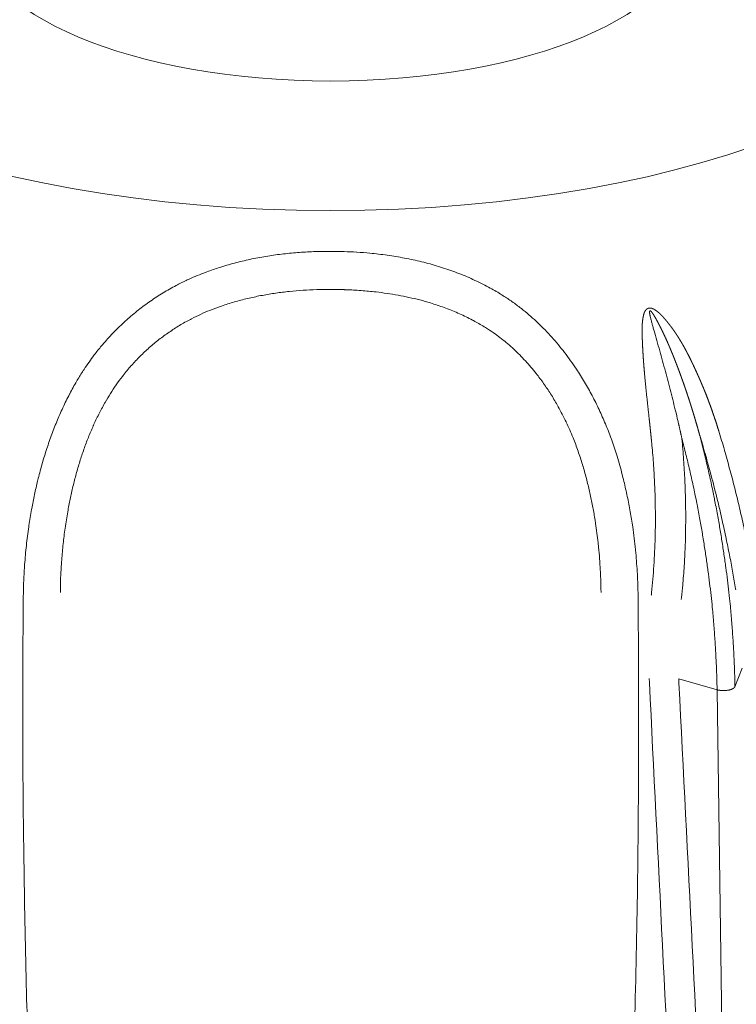
# Model space of a CAD drawing. Units: millimetres. Extents: x -737 to 7471, y -1954 to 3416.
# Drawn here: x 694 to 699, y -982 to -976 of the extents above; entities that cross this region are included whole.
import ezdxf

# ---------------------------------------------------------------- set-up
doc = ezdxf.new("R2010")
doc.units = ezdxf.units.MM
doc.header["$LTSCALE"] = 254
doc.layers.add('Visible Edges(A H Standard)', color=7, linetype='Continuous', lineweight=18)
doc.layers.add('Visible Tangent Edges(A H Standard)', color=7, linetype='Continuous', lineweight=18)

msp = doc.modelspace()

# ---------------------------------------------------------------- linework, layer by layer
at = {"layer": 'Visible Edges(A H Standard)', "lineweight": 5}
msp.add_ellipse((696.433, -975.3438), major_axis=(2.2221, 0), ratio=0.422618, dxfattribs=at)
at = {"layer": 'Visible Tangent Edges(A H Standard)', "lineweight": 5}
for p, q in [((698.9913, -979.9292), (698.946, -980.0453)), ((698.8349, -980.0644), (698.5968, -979.9972)), ((698.8349, -980.0644), (698.9284, -986.5767))]:
    msp.add_line(p, q, dxfattribs=at)
at = {"layer": 'Visible Tangent Edges(A H Standard)', "lineweight": 5, "flags": 128}
for points in [[(698.3437, -979.4877), (698.3434, -979.4624, 0.01306), (698.3384, -979.3298, 0.007058), (698.328, -979.1975), (698.3276, -979.1931, 0.014695), (698.3103, -979.0527), (698.3067, -979.029, 0.007695), (698.2908, -978.9344, 0.007964), (698.272, -978.8404), (698.2719, -978.8402, 0.008255), (698.2499, -978.7465), (698.2452, -978.7277, 0.014284), (698.213, -978.6139), (698.2111, -978.6076, 0.008994), (698.1777, -978.5078), (698.1765, -978.5042, 0.01514), (698.1411, -978.4131), (698.1409, -978.4127, 0.00769), (698.1017, -978.3239), (698.1016, -978.3237, 0.01585), (698.0585, -978.2373), (698.0582, -978.2368, 0.008121), (698.0114, -978.1534), (698.0113, -978.1531, 0.016897), (697.9607, -978.0726), (697.9517, -978.0592, 0.008784), (697.9155, -978.0078), (697.9154, -978.0076, 0.008992), (697.8777, -977.9578), (697.8775, -977.9576, 0.009245), (697.8382, -977.9095), (697.8381, -977.9094, 0.009514), (697.7973, -977.863), (697.7972, -977.8628, 0.009797), (697.7548, -977.8183), (697.7547, -977.8182, 0.010093), (697.7108, -977.7756), (697.7107, -977.7755, 0.010398), (697.6654, -977.735, 0.010691), (697.6184, -977.6964), (697.6153, -977.694, 0.013885), (697.5611, -977.6538, 0.011165), (697.5049, -977.6163), (697.4979, -977.6119, 0.017719), (697.4253, -977.5693), (697.4144, -977.5635, 0.01689), (697.3176, -977.5153, 0.015973), (697.2178, -977.4737, 0.015029), (697.1156, -977.4383, 0.014086), (697.0116, -977.4089), (697.0115, -977.4089, 0.013168), (696.9058, -977.3852), (696.9057, -977.3852, 0.01229), (696.7987, -977.3669), (696.7986, -977.3668, 0.011472), (696.6906, -977.3536), (696.6771, -977.3522, 0.010678), (696.5957, -977.3459), (696.5936, -977.3458, 0.005042), (696.5162, -977.3422, 0.009049), (696.4388, -977.3408), (696.4272, -977.3408, 0.009458), (696.3272, -977.3426, 0.009956), (696.2274, -977.3484), (696.2273, -977.3484, 0.010493), (696.128, -977.3582), (696.1279, -977.3582, 0.011064), (696.0292, -977.3723), (696.0291, -977.3723, 0.011665), (695.9313, -977.3908), (695.9313, -977.3908, 0.012289), (695.8346, -977.4139, 0.012926), (695.7393, -977.4419), (695.7304, -977.4448, 0.013589), (695.6542, -977.4716), (695.642, -977.4763, 0.008764), (695.5914, -977.4966, 0.00765), (695.5416, -977.5186), (695.5346, -977.5218, 0.015296), (695.4721, -977.553), (695.4619, -977.5585, 0.01527), (695.3813, -977.6049), (695.3811, -977.605, 0.015272), (695.3032, -977.6565), (695.303, -977.6566, 0.01529), (695.2281, -977.713), (695.2279, -977.7132, 0.015322), (695.1561, -977.7744), (695.1559, -977.7746, 0.015364), (695.0876, -977.8406), (695.0873, -977.8408, 0.015412), (695.0227, -977.9114), (695.0147, -977.9206, 0.015453), (694.969, -977.9773), (694.9636, -977.9843, 0.007739), (694.931, -978.0288, 0.009769), (694.8999, -978.0743), (694.8954, -978.0812, 0.011742), (694.8577, -978.1419), (694.8537, -978.1488, 0.012474), (694.8112, -978.2252), (694.8098, -978.228, 0.011669), (694.7683, -978.3121), (694.7681, -978.3124, 0.010931), (694.7302, -978.3988), (694.7301, -978.399, 0.010259), (694.6957, -978.4875), (694.6956, -978.4877, 0.009655), (694.6646, -978.5779), (694.6645, -978.5781, 0.009116), (694.6368, -978.6697), (694.6368, -978.6697, 0.008642), (694.6123, -978.7624), (694.6115, -978.7659, 0.00823), (694.5918, -978.8522, 0.006718), (694.5747, -978.9391), (694.5736, -978.9447, 0.009236), (694.5574, -979.0434), (694.556, -979.0529, 0.008999), (694.5413, -979.169, 0.008818), (694.5307, -979.2854), (694.5293, -979.3058, 0.015349), (694.5226, -979.4634), (694.5224, -979.4842), (694.5223, -979.4877)], [(694.7526, -979.4604), (694.7528, -979.4381, -0.014302), (694.7581, -979.3011), (694.7593, -979.282, -0.00802), (694.7675, -979.1833, -0.008198), (694.7789, -979.0848), (694.7805, -979.073, -0.010802), (694.7963, -978.9705), (694.7984, -978.959, -0.007376), (694.8135, -978.8799, -0.007749), (694.8311, -978.8013), (694.8311, -978.8013, -0.008185), (694.8511, -978.7235), (694.8512, -978.7233, -0.008676), (694.8737, -978.6465), (694.8738, -978.6463, -0.009225), (694.8989, -978.5707), (694.899, -978.5705, -0.009834), (694.9268, -978.4964), (694.9269, -978.4962, -0.010505), (694.9575, -978.4238), (694.9577, -978.4235, -0.011237), (694.9911, -978.3532), (694.9912, -978.3529, -0.012031), (695.0276, -978.2848), (695.0309, -978.2789, -0.012896), (695.0636, -978.2242, -0.009484), (695.0988, -978.1711), (695.0993, -978.1703, -0.015319), (695.1382, -978.1175), (695.1429, -978.1115, -0.015312), (695.1938, -978.0505), (695.194, -978.0502, -0.015281), (695.2482, -977.9929), (695.2483, -977.9927, -0.01523), (695.3055, -977.9391), (695.3057, -977.939, -0.015163), (695.3657, -977.8892), (695.3658, -977.8892, -0.015084), (695.4285, -977.8432), (695.4286, -977.8432, -0.015001), (695.4939, -977.8012, -0.014902), (695.5615, -977.7632), (695.5679, -977.7599, -0.014851), (695.6247, -977.7323, -0.009203), (695.6828, -977.7074), (695.6866, -977.7059, -0.014889), (695.7535, -977.681), (695.7641, -977.6774, -0.012491), (695.8442, -977.6525, -0.011792), (695.9255, -977.6315), (695.9256, -977.6315, -0.011114), (696.008, -977.6142), (696.0082, -977.6142, -0.010469), (696.0917, -977.6004), (696.0918, -977.6004, -0.009862), (696.1761, -977.5899), (696.1762, -977.5899, -0.009295), (696.261, -977.5827), (696.2612, -977.5827, -0.00877), (696.3464, -977.5785), (696.3465, -977.5785, -0.008289), (696.432, -977.5773), (696.4321, -977.5773, -0.007844), (696.5178, -977.5788), (696.5197, -977.5789, -0.009063), (696.6091, -977.5835), (696.6109, -977.5836, -0.00982), (696.7032, -977.5919), (696.7149, -977.5932, -0.01065), (696.7836, -977.6022), (696.7838, -977.6022, -0.005595), (696.852, -977.6134), (696.8521, -977.6134, -0.011956), (696.9196, -977.627), (696.9198, -977.627, -0.006293), (696.9865, -977.6429, -0.01335), (697.0526, -977.6615), (697.0635, -977.6648, -0.014373), (697.1494, -977.6942), (697.1495, -977.6942, -0.015398), (697.2333, -977.7285, -0.016421), (697.3147, -977.7681), (697.321, -977.7714, -0.017357), (697.3871, -977.8092), (697.3957, -977.8145, -0.013802), (697.4424, -977.8453), (697.4448, -977.847, -0.010916), (697.4853, -977.8766, -0.010637), (697.5244, -977.9078), (697.5245, -977.9079, -0.010358), (697.5624, -977.9409), (697.5624, -977.941, -0.010079), (697.5991, -977.9756), (697.5992, -977.9757, -0.009801), (697.6346, -978.012), (697.6347, -978.0121, -0.009528), (697.6688, -978.0499), (697.6689, -978.05, -0.009332), (697.7018, -978.0892), (697.71, -978.0995, -0.017732), (697.7565, -978.1615), (697.7566, -978.1617, -0.008549), (697.8001, -978.2264), (697.8003, -978.2268, -0.016419), (697.8409, -978.2945), (697.8475, -978.3064, -0.015638), (697.8962, -978.4007), (697.8965, -978.4013, -0.014986), (697.9398, -978.4995), (697.9439, -978.5096, -0.014468), (697.9745, -978.592, -0.008523), (698.0014, -978.6757), (698.0015, -978.6762, -0.011453), (698.0253, -978.762), (698.028, -978.7728, -0.007875), (698.0467, -978.8517, -0.007534), (698.0628, -978.9311, -0.007268), (698.0766, -979.0109), (698.0798, -979.0307, -0.013673), (698.0954, -979.1506), (698.0982, -979.1786, -0.012881), (698.1091, -979.3209), (698.1095, -979.329, -0.010127), (698.1134, -979.4556), (698.1134, -979.4604)], [(699.0613, -979.3663), (699.0612, -979.3653, 0.004379), (699.042, -979.2562, 0.004211), (699.0209, -979.1475), (699.0207, -979.1464, 0.004096), (698.9974, -979.0359), (698.9972, -979.035, 0.004031), (698.9717, -978.923), (698.9713, -978.9214, 0.004106), (698.9432, -978.8066), (698.9429, -978.8055, 0.003942), (698.9129, -978.691, 0.003946), (698.881, -978.577), (698.8805, -978.5751, 0.004244), (698.8456, -978.4578), (698.8451, -978.4559), (698.8445, -978.4542)], [(698.4281, -978.5261), (698.4285, -978.5306, -0.006729), (698.439, -978.6542), (698.4392, -978.6569, -0.006125), (698.4462, -978.7755), (698.4469, -978.7903, -0.006165), (698.45, -978.8793), (698.4503, -978.8933, -0.003114), (698.4512, -978.9543, -0.003334), (698.4514, -979.0153), (698.4513, -979.031, -0.006355), (698.4499, -979.1189), (698.4499, -979.1193, -0.003205), (698.4468, -979.2064), (698.4468, -979.2066, -0.006555), (698.442, -979.2931), (698.4419, -979.2945, -0.003339), (698.4356, -979.3779, -0.006675), (698.4277, -979.4612), (698.4263, -979.4742), (698.4261, -979.476)], [(698.6124, -979.5028), (698.6137, -979.4916, 0.00577), (698.6216, -979.4118), (698.6224, -979.4026, 0.003453), (698.6273, -979.341, 0.003415), (698.6314, -979.2794), (698.6324, -979.2635, 0.006663), (698.6367, -979.17), (698.6377, -979.1405, 0.006528), (698.6396, -979.0414), (698.6397, -979.0257, 0.003633), (698.6397, -978.9579, 0.003203), (698.6388, -978.8902), (698.6385, -978.876, 0.006323), (698.6353, -978.78), (698.6346, -978.764, 0.006284), (698.6271, -978.636), (698.627, -978.635, 0.006513), (698.6161, -978.5054), (698.616, -978.5044), (698.6158, -978.5024)], [(698.7269, -978.4833, -0.003594), (698.7595, -978.5939), (698.76, -978.5958, -0.004055), (698.792, -978.7107), (698.7979, -978.7329, -0.006098), (698.8355, -978.8794), (698.8394, -978.8955, -0.003737), (698.8664, -979.0105, -0.004173), (698.8916, -979.1259), (698.8938, -979.1362, -0.00427), (698.9145, -979.2392), (698.9151, -979.2421, -0.003288), (698.9332, -979.3397, -0.004269), (698.9498, -979.4376), (698.9506, -979.4426), (698.9508, -979.4443)], [(694.5223, -979.4877), (694.5206, -979.6892, 0.005383), (694.5231, -980.9017), (694.526, -981.125, 0.003173), (694.5407, -981.8906), (694.5421, -981.9443, 0.002532), (694.5622, -982.6023)], [(698.2993, -982.8237, 0.003723), (698.3267, -981.9756), (698.3267, -981.9751, 0.003296), (698.3422, -981.1278), (698.3425, -981.1008, 0.002861), (698.3472, -980.3073), (698.3472, -980.2806, 0.002143), (698.3442, -979.5405), (698.3437, -979.4877)], [(698.4128, -979.9944), (698.4141, -980.019, -0.000134), (698.7381, -986.5501), (698.7393, -986.5746)], [(698.9284, -986.5767), (698.9271, -986.5522, 0.000167), (698.5981, -980.0218), (698.5968, -979.9972)]]:
    msp.add_lwpolyline(points, format="xyb", dxfattribs=at)
at = {"layer": 'Visible Tangent Edges(A H Standard)', "lineweight": 5}
msp.add_ellipse((696.433, -975.3438), major_axis=(4.1263, 0), ratio=0.422618, dxfattribs=at)
for points, weights, knots in [([(698.8445, -978.4542), (698.8424, -978.4472), (698.8403, -978.4402), (698.8275, -978.3987), (698.8133, -978.3577), (698.8111, -978.3513), (698.8088, -978.3449), (698.799, -978.3166), (698.7887, -978.2886), (698.7783, -978.2605), (698.7674, -978.2327), (698.766, -978.2293), (698.7647, -978.2259), (698.7532, -978.1968), (698.741, -978.168), (698.7388, -978.1629), (698.7367, -978.1579), (698.7287, -978.1392), (698.7204, -978.1206), (698.7193, -978.118), (698.7181, -978.1154), (698.7121, -978.1021), (698.7061, -978.0888), (698.7057, -978.0881), (698.7054, -978.0874), (698.7, -978.0755), (698.6944, -978.0636), (698.6889, -978.0517), (698.6833, -978.0399), (698.6777, -978.0281), (698.6719, -978.0163), (698.6662, -978.0046), (698.6603, -977.993), (698.6544, -977.9814), (698.6483, -977.9698), (698.6423, -977.9583), (698.6361, -977.9469), (698.6299, -977.9355), (698.6235, -977.9242), (698.6171, -977.913), (698.6105, -977.9019), (698.6039, -977.8908), (698.597, -977.8798), (698.5902, -977.8688), (698.5831, -977.858), (698.576, -977.8473), (698.5686, -977.8366), (698.5613, -977.826), (698.5536, -977.8156), (698.546, -977.8052), (698.538, -977.795), (698.5379, -977.7949), (698.5378, -977.7947), (698.5301, -977.7848), (698.522, -977.775), (698.5208, -977.7735), (698.5195, -977.772), (698.5139, -977.7653), (698.5082, -977.7587), (698.5068, -977.7572), (698.5055, -977.7556), (698.5024, -977.7521), (698.4992, -977.7486), (698.499, -977.7484), (698.4989, -977.7482), (698.496, -977.7451), (698.4931, -977.7421), (698.4903, -977.739), (698.4873, -977.736), (698.4843, -977.7331), (698.4813, -977.7301), (698.4782, -977.7272), (698.4751, -977.7244), (698.4719, -977.7215), (698.4687, -977.7188), (698.4679, -977.7182), (698.4671, -977.7176), (698.4627, -977.7139), (698.458, -977.7105), (698.4569, -977.7097), (698.4557, -977.7089), (698.4533, -977.7072), (698.4509, -977.7056), (698.4505, -977.7054), (698.4501, -977.7051), (698.4485, -977.7041), (698.4468, -977.7031), (698.4451, -977.7021), (698.4434, -977.7011), (698.4416, -977.7002), (698.4399, -977.6993), (698.4381, -977.6985), (698.4363, -977.6977), (698.4344, -977.6969), (698.4326, -977.6962), (698.4325, -977.6962), (698.4324, -977.6962), (698.4308, -977.6955), (698.429, -977.695), (698.4274, -977.6946), (698.4257, -977.6942), (698.424, -977.6938), (698.4223, -977.6936), (698.4222, -977.6936), (698.4221, -977.6936), (698.4203, -977.6933), (698.4184, -977.6932), (698.4167, -977.6932), (698.4148, -977.6933), (698.4131, -977.6934), (698.4114, -977.6937), (698.4111, -977.6937), (698.4109, -977.6938), (698.4096, -977.694), (698.4084, -977.6943), (698.4071, -977.6947), (698.4059, -977.6951), (698.4047, -977.6955), (698.4036, -977.6961), (698.4035, -977.6961), (698.4034, -977.6962), (698.4021, -977.6968), (698.4008, -977.6976), (698.4006, -977.6978), (698.4003, -977.6979), (698.3986, -977.699), (698.397, -977.7003), (698.3969, -977.7004), (698.3969, -977.7004), (698.3952, -977.7019), (698.3936, -977.7034), (698.3935, -977.7035), (698.3935, -977.7036), (698.3918, -977.7052), (698.3904, -977.7071), (698.389, -977.709), (698.3877, -977.711), (698.3865, -977.713), (698.3855, -977.7151), (698.3844, -977.7172), (698.3835, -977.7193), (698.3826, -977.7215), (698.3818, -977.7237), (698.3817, -977.7241), (698.3816, -977.7245), (698.3806, -977.7275), (698.3797, -977.7305), (698.3789, -977.7335), (698.3781, -977.7366), (698.3776, -977.739), (698.377, -977.7414), (698.3752, -977.7492), (698.3739, -977.7571), (698.3738, -977.7574), (698.3738, -977.7577), (698.3725, -977.7654), (698.3716, -977.7732), (698.3707, -977.7811), (698.3702, -977.789), (698.3696, -977.7969), (698.3693, -977.8049), (698.369, -977.8128), (698.369, -977.8209), (698.3689, -977.8289), (698.369, -977.837), (698.369, -977.8371), (698.369, -977.8373), (698.3691, -977.8452), (698.3692, -977.8531), (698.3694, -977.8609), (698.3698, -977.8739), (698.3701, -977.8868), (698.3706, -977.8998), (698.3707, -977.9003), (698.3707, -977.9008), (698.3712, -977.9147), (698.3719, -977.9287), (698.3719, -977.929), (698.3719, -977.9293), (698.3726, -977.9439), (698.3734, -977.9584), (698.3736, -977.961), (698.3737, -977.9635), (698.3749, -977.983), (698.3762, -978.0026), (698.3762, -978.0027), (698.3762, -978.0028), (698.3776, -978.0225), (698.3791, -978.0423), (698.3791, -978.0424), (698.3792, -978.0425), (698.3807, -978.0624), (698.3824, -978.0823), (698.3824, -978.0824), (698.3824, -978.0825), (698.3842, -978.1026), (698.386, -978.1227), (698.386, -978.1227), (698.3861, -978.1228), (698.3879, -978.1431), (698.3899, -978.1633), (698.3899, -978.1634), (698.3899, -978.1635), (698.3919, -978.1839), (698.394, -978.2042), (698.394, -978.2043), (698.394, -978.2044), (698.3961, -978.2249), (698.3983, -978.2454), (698.3983, -978.2455), (698.4005, -978.2662), (698.4141, -978.3914), (698.4163, -978.4124), (698.4186, -978.4335), (698.4208, -978.4545), (698.421, -978.4565), (698.4212, -978.4585), (698.423, -978.4757), (698.4248, -978.4929), (698.4265, -978.5101), (698.428, -978.5247), (698.4281, -978.5261)], [1, 1, 1, 0.999828945582, 1, 1, 1, 0.999952744309, 1, 0.999945495236, 1, 1, 1, 0.999905776735, 1, 1, 1, 0.999955978952, 1, 1, 1, 0.999993836091, 1, 1, 1, 0.999992888033, 1, 0.999989337012, 1, 0.999984994773, 1, 0.999979867388, 1, 0.999973939777, 1, 0.999967203089, 1, 0.999959658161, 1, 0.999951319427, 1, 0.999942219579, 1, 0.999932412876, 1, 0.999921985322, 1, 0.999911033402, 1, 0.999899777693, 1, 1, 1, 0.999888069386, 1, 1, 1, 0.999891189364, 1, 1, 1, 0.999963697443, 1, 1, 1, 0.999955489364, 1, 0.999932089931, 1, 0.99990382477, 1, 0.999871306338, 1, 0.999839038275, 1, 1, 1, 0.999304681134, 1, 1, 1, 0.999656415095, 1, 1, 1, 0.999865176591, 1, 0.99982512156, 1, 0.999769960947, 1, 0.999698883942, 1, 0.999606973047, 1, 1, 1, 0.999490365662, 1, 0.999427004825, 1, 0.999049048932, 1, 1, 1, 0.998937799971, 1, 0.998797180951, 1, 0.998625494096, 1, 1, 1, 0.998418193201, 1, 0.999568025209, 1, 0.998114131316, 1, 1, 1, 0.99880675803, 1, 1, 1, 0.997381892098, 1, 1, 1, 0.999150208571, 1, 1, 1, 0.997186113625, 1, 0.999415263538, 1, 0.99833666715, 1, 0.999698488919, 1, 0.999224615443, 1, 1, 1, 0.999621008384, 1, 0.999809938074, 1, 1, 1, 0.999417627994, 1, 1, 1, 0.999680037315, 1, 0.999774268477, 1, 0.999851063604, 1, 0.999910276576, 1, 0.999953596121, 1, 1, 1, 0.999981445742, 1, 1, 1, 0.999978096442, 1, 1, 1, 0.999994672531, 1, 1, 1, 0.999982281554, 1, 1, 1, 0.999986256197, 1, 1, 1, 0.999989544838, 1, 1, 1, 0.999992282709, 1, 1, 1, 0.999994528821, 1, 1, 1, 0.99999633365, 1, 1, 1, 0.999997739886, 1, 1, 1, 0.99999878312, 1, 1, 1, 1, 1, 0.999999386799, 1, 1, 1, 0.999998643812, 1, 1, 1, 1], [0, 0, 0, 0.010158, 0.010158, 0.070609, 0.070609, 0.080034, 0.080034, 0.121644, 0.121644, 0.163255, 0.163255, 0.168346, 0.168346, 0.211899, 0.211899, 0.219526, 0.219526, 0.247828, 0.247828, 0.251812, 0.251812, 0.272146, 0.272146, 0.273186, 0.273186, 0.291441, 0.291441, 0.309659, 0.309659, 0.327839, 0.327839, 0.34598, 0.34598, 0.364083, 0.364083, 0.38215, 0.38215, 0.400185, 0.400185, 0.418192, 0.418192, 0.436179, 0.436179, 0.454159, 0.454159, 0.472135, 0.472135, 0.490116, 0.490116, 0.508105, 0.508105, 0.508333, 0.508333, 0.525923, 0.525923, 0.528615, 0.528615, 0.540821, 0.540821, 0.543649, 0.543649, 0.5502, 0.5502, 0.550555, 0.550555, 0.556397, 0.556397, 0.562239, 0.562239, 0.568098, 0.568098, 0.573979, 0.573979, 0.579886, 0.579886, 0.581257, 0.581257, 0.589269, 0.589269, 0.591274, 0.591274, 0.59528, 0.59528, 0.595916, 0.595916, 0.598649, 0.598649, 0.601382, 0.601382, 0.604133, 0.604133, 0.606881, 0.606881, 0.609611, 0.609611, 0.609751, 0.609751, 0.612201, 0.612201, 0.614606, 0.614606, 0.61701, 0.61701, 0.617137, 0.617137, 0.619675, 0.619675, 0.622157, 0.622157, 0.624588, 0.624588, 0.624905, 0.624905, 0.626703, 0.626703, 0.628482, 0.628482, 0.630259, 0.630259, 0.630403, 0.630403, 0.632469, 0.632469, 0.632869, 0.632869, 0.635732, 0.635732, 0.635847, 0.635847, 0.638945, 0.638945, 0.639066, 0.639066, 0.64233, 0.64233, 0.645581, 0.645581, 0.648829, 0.648829, 0.652084, 0.652084, 0.655358, 0.655358, 0.655913, 0.655913, 0.660298, 0.660298, 0.664689, 0.664689, 0.668084, 0.668084, 0.679259, 0.679259, 0.67965, 0.67965, 0.690596, 0.690596, 0.701544, 0.701544, 0.712576, 0.712576, 0.723699, 0.723699, 0.734908, 0.734908, 0.735094, 0.735094, 0.746083, 0.746083, 0.757073, 0.757073, 0.768063, 0.768063, 0.76849, 0.76849, 0.780334, 0.780334, 0.7806, 0.7806, 0.792977, 0.792977, 0.795105, 0.795105, 0.811737, 0.811737, 0.811821, 0.811821, 0.828622, 0.828622, 0.828702, 0.828702, 0.845662, 0.845662, 0.845737, 0.845737, 0.862848, 0.862848, 0.862919, 0.862919, 0.880172, 0.880172, 0.880238, 0.880238, 0.897623, 0.897623, 0.897684, 0.897684, 0.91519, 0.91519, 0.915246, 0.932864, 0.950483, 0.950483, 0.968101, 0.968101, 0.96977, 0.96977, 0.984165, 0.984165, 0.998559, 1, 1, 1]), ([(698.6158, -978.5024), (698.6147, -978.4972), (698.6135, -978.492), (698.6031, -978.444), (698.5919, -978.3963), (698.5909, -978.3922), (698.5899, -978.3881), (698.5807, -978.3485), (698.571, -978.3091), (698.5709, -978.3088), (698.5708, -978.3084), (698.5613, -978.2696), (698.5515, -978.2309), (698.5514, -978.2305), (698.5513, -978.2302), (698.5416, -978.1922), (698.5316, -978.1542), (698.5315, -978.1539), (698.5314, -978.1535), (698.5217, -978.1163), (698.5116, -978.0792), (698.5115, -978.0788), (698.5114, -978.0784), (698.5016, -978.0421), (698.4916, -978.006), (698.4914, -978.0053), (698.4912, -978.0046), (698.4816, -977.9698), (698.4717, -977.935), (698.4619, -977.9002), (698.4519, -977.8655), (698.4509, -977.862), (698.4379, -977.8166), (698.4359, -977.8095), (698.4359, -977.8094), (698.434, -977.8024), (698.4321, -977.7955), (698.432, -977.7954), (698.432, -977.7953), (698.4302, -977.7885), (698.4284, -977.7816), (698.4266, -977.7748), (698.4248, -977.7679), (698.4247, -977.7673), (698.4245, -977.7667), (698.4225, -977.7586), (698.4207, -977.7505), (698.4206, -977.7503), (698.4187, -977.7417), (698.4181, -977.739), (698.4176, -977.7365), (698.4171, -977.734), (698.4171, -977.7339), (698.4171, -977.7339), (698.4166, -977.7315), (698.4162, -977.7291), (698.4162, -977.7288), (698.4161, -977.7284), (698.4158, -977.7267), (698.4156, -977.725), (698.4154, -977.7233), (698.4151, -977.7202), (698.4151, -977.7182), (698.4151, -977.7173), (698.4151, -977.7165), (698.4151, -977.7156), (698.4152, -977.7147), (698.4153, -977.7146), (698.4153, -977.7145), (698.4153, -977.7138), (698.4155, -977.7132), (698.4156, -977.7125), (698.4162, -977.7108), (698.4169, -977.7103), (698.417, -977.7101), (698.4173, -977.71), (698.4175, -977.7099), (698.4178, -977.7098), (698.4181, -977.7098), (698.4186, -977.7098), (698.419, -977.7098), (698.4193, -977.7099), (698.4197, -977.7101), (698.4198, -977.7101), (698.4199, -977.7101), (698.4205, -977.7104), (698.421, -977.7107), (698.421, -977.7108), (698.4211, -977.7108), (698.4217, -977.7112), (698.4223, -977.7116), (698.4223, -977.7117), (698.4224, -977.7117), (698.423, -977.7123), (698.4237, -977.7129), (698.4244, -977.7136), (698.4251, -977.7143), (698.4258, -977.7151), (698.4265, -977.7158), (698.4273, -977.7167), (698.4285, -977.7182), (698.4297, -977.7197), (698.4308, -977.7212), (698.4311, -977.7216), (698.4313, -977.722), (698.4328, -977.7239), (698.4341, -977.7258), (698.4355, -977.7278), (698.4376, -977.7311), (698.4398, -977.7344), (698.4419, -977.7377), (698.442, -977.738), (698.4422, -977.7382), (698.4446, -977.7421), (698.4469, -977.746), (698.4471, -977.7462), (698.4472, -977.7464), (698.4497, -977.7507), (698.4522, -977.755), (698.4528, -977.7562), (698.4535, -977.7573), (698.4565, -977.7625), (698.4593, -977.7679), (698.4622, -977.7732), (698.4669, -977.7819), (698.4715, -977.7906), (698.476, -977.7994), (698.478, -977.8032), (698.4799, -977.807), (698.4883, -977.8234), (698.4963, -977.8401), (698.4972, -977.8419), (698.4981, -977.8438), (698.5079, -977.8641), (698.5172, -977.8847), (698.5173, -977.8849), (698.5174, -977.8851), (698.5269, -977.906), (698.536, -977.9271), (698.5361, -977.9273), (698.5362, -977.9275), (698.5454, -977.949), (698.5543, -977.9706), (698.5544, -977.9708), (698.5545, -977.9709), (698.5635, -977.9929), (698.5722, -978.015), (698.5722, -978.0151), (698.5723, -978.0153), (698.5811, -978.0377), (698.5897, -978.0602), (698.5904, -978.062), (698.591, -978.0638), (698.5984, -978.0832), (698.6055, -978.1026), (698.6126, -978.1221), (698.6196, -978.1416), (698.6208, -978.1447), (698.6219, -978.1479), (698.6311, -978.1737), (698.6399, -978.1996), (698.6416, -978.2045), (698.6433, -978.2094), (698.6526, -978.2369), (698.6616, -978.2646), (698.6706, -978.2923), (698.6792, -978.3201), (698.6811, -978.3261), (698.683, -978.3322), (698.6954, -978.3721), (698.7069, -978.4123), (698.7087, -978.4183), (698.7104, -978.4244), (698.7188, -978.4535), (698.7268, -978.4828), (698.7269, -978.4831), (698.7269, -978.4833)], [1, 1, 1, 0.999971265086, 1, 1, 1, 0.999987769045, 1, 1, 1, 0.999989967127, 1, 1, 1, 0.999991988465, 1, 1, 1, 0.99999380371, 1, 1, 1, 0.999995401546, 1, 1, 1, 0.999996840794, 1, 0.99999815749, 1, 1, 1, 1, 1, 0.999994339007, 1, 1, 1, 0.999989818081, 1, 0.999983885587, 1, 1, 1, 0.999938335157, 1, 1, 1, 1, 0.999956786221, 1, 1, 1, 0.999899772465, 1, 1, 1, 0.999770057375, 1, 1, 1, 1, 0.999644090047, 1, 0.999443552248, 1, 1, 1, 0.998385595101, 1, 1, 1, 1, 0.994772405119, 1, 0.988613336114, 1, 1, 1, 1, 0.993059729103, 1, 1, 1, 0.996822407164, 1, 1, 1, 0.998410604075, 1, 1, 1, 0.999130166512, 1, 0.999686501862, 1, 0.999788950178, 1, 1, 1, 0.99973006158, 1, 1, 1, 0.999879591707, 1, 1, 1, 0.999867769706, 1, 1, 1, 0.999971822448, 1, 1, 1, 0.999929260661, 1, 1, 1, 0.999965211051, 1, 1, 1, 0.999960291147, 1, 1, 1, 0.999925587307, 1, 1, 1, 0.999941428766, 1, 1, 1, 0.999953995312, 1, 1, 1, 0.999964140107, 1, 1, 1, 0.999972354037, 1, 1, 1, 0.999978977178, 1, 1, 1, 0.999984433676, 1, 0.999994485125, 1, 1, 1, 0.999961333437, 1, 1, 1, 0.999979498728, 1, 0.999980307084, 1, 1, 1, 0.999937626598, 1, 1, 1, 0.999981887347, 1, 1, 1], [0, 0, 0, 0.000602, 0.000602, 0.0061, 0.0061, 0.006573, 0.006573, 0.011126, 0.011126, 0.011163, 0.011163, 0.015642, 0.015642, 0.015683, 0.015683, 0.020079, 0.020079, 0.020125, 0.020125, 0.024431, 0.024431, 0.02448, 0.02448, 0.028688, 0.028688, 0.028766, 0.028766, 0.032817, 0.032817, 0.036868, 0.036868, 0.03728, 0.042157, 0.042196, 0.042196, 0.046993, 0.046993, 0.047039, 0.047039, 0.051744, 0.051744, 0.056448, 0.056448, 0.056862, 0.056862, 0.062393, 0.062393, 0.062504, 0.068258, 0.068258, 0.073825, 0.073825, 0.073974, 0.073974, 0.079242, 0.079242, 0.080008, 0.080008, 0.083744, 0.083744, 0.08748, 0.094953, 0.094953, 0.098414, 0.098414, 0.101874, 0.101874, 0.102336, 0.102336, 0.105018, 0.105018, 0.107704, 0.118448, 0.118448, 0.12112, 0.12112, 0.124346, 0.124346, 0.127644, 0.130943, 0.130943, 0.134218, 0.134218, 0.135086, 0.135086, 0.140104, 0.140104, 0.14058, 0.14058, 0.146556, 0.146556, 0.147068, 0.147068, 0.15407, 0.15407, 0.161781, 0.161781, 0.170285, 0.170285, 0.180166, 0.180166, 0.189586, 0.189586, 0.192053, 0.192053, 0.20406, 0.20406, 0.216069, 0.216069, 0.228076, 0.228076, 0.229001, 0.229001, 0.242859, 0.242859, 0.243569, 0.243569, 0.258847, 0.258847, 0.262739, 0.262739, 0.281195, 0.281195, 0.299652, 0.299652, 0.318108, 0.318108, 0.326112, 0.326112, 0.360576, 0.360576, 0.36444, 0.36444, 0.406631, 0.406631, 0.407029, 0.407029, 0.450015, 0.450015, 0.450382, 0.450382, 0.494102, 0.494102, 0.494435, 0.494435, 0.538822, 0.538822, 0.53912, 0.53912, 0.584102, 0.584102, 0.587755, 0.587755, 0.626471, 0.626471, 0.665186, 0.665186, 0.671434, 0.671434, 0.722643, 0.722643, 0.732279, 0.732279, 0.786678, 0.786678, 0.841078, 0.841078, 0.852942, 0.852942, 0.931067, 0.931067, 0.942807, 0.942807, 0.999586, 0.999586, 1, 1, 1])]:
    msp.add_rational_spline(points, weights, degree=2, knots=knots, dxfattribs=at)
for points in [[(698.8349, -980.0644), (698.8321, -979.8833), (698.7966, -979.4239), (698.6997, -978.8218), (698.6158, -978.5024)], [(698.946, -980.0453), (698.9432, -979.8641), (698.9077, -979.4048), (698.8108, -978.8026), (698.7269, -978.4833)]]:
    msp.add_open_spline(points, degree=2, dxfattribs=at)
msp.add_open_spline([(698.8349, -980.0644), (698.8428, -980.0666), (698.861, -980.0692), (698.8874, -980.0698), (698.9119, -980.0656), (698.9241, -980.0617), (698.9313, -980.0587), (698.9403, -980.0535), (698.9451, -980.0475), (698.946, -980.0453)], degree=2, knots=[0, 0, 0, 0.160076, 0.320152, 0.480227, 0.566856, 0.653485, 0.740114, 0.913371, 1, 1, 1], dxfattribs=at)

doc.saveas('drawing.dxf')
